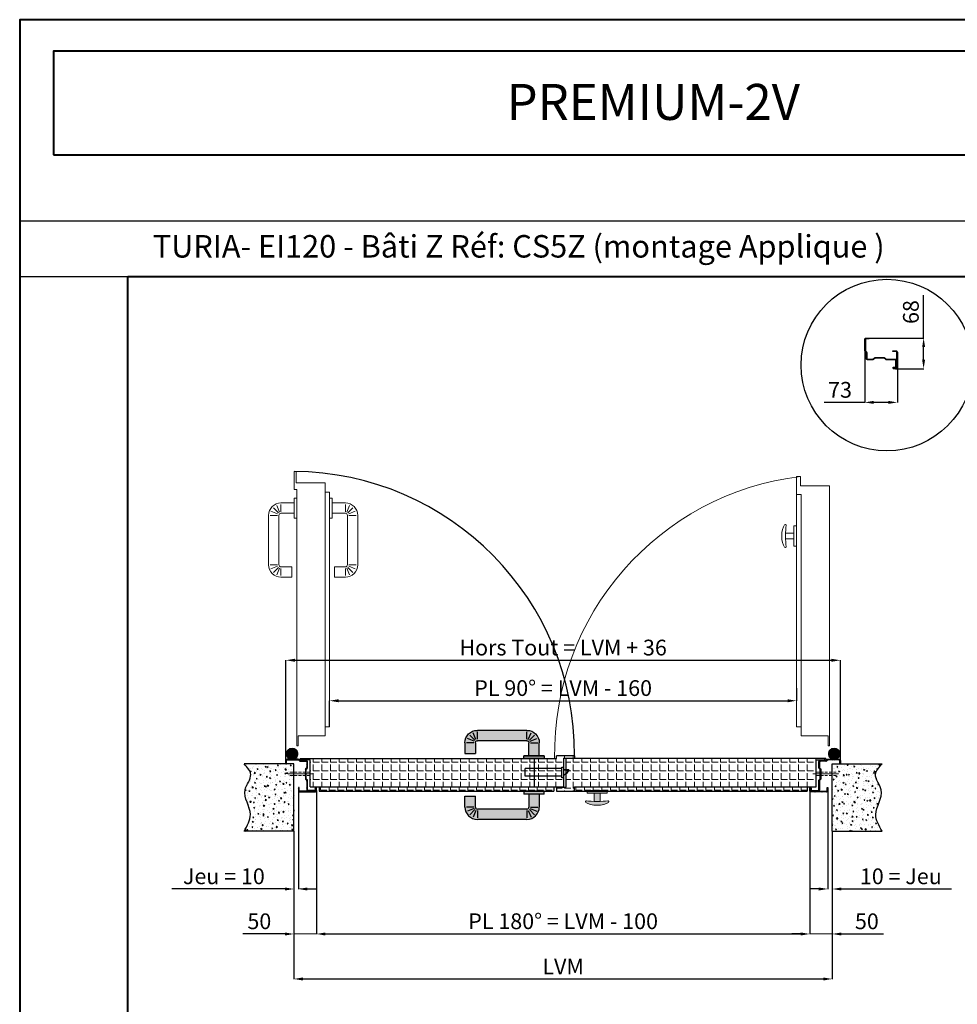
# Model space of a CAD drawing. Units: inches. Extents: x 0 to 6931, y 0 to 4460.
# Drawn here: x 3721 to 5804, y 2271 to 4460 of the extents above; entities that cross this region are included whole.
import ezdxf
from ezdxf.enums import TextEntityAlignment as Align

# ---------------------------------------------------------------- set-up
doc = ezdxf.new("R2010")
doc.units = ezdxf.units.IN
doc.header["$MEASUREMENT"] = 0
doc.linetypes.add('AXES', pattern=[2, 1.25, -0.25, 0.25, -0.25])
doc.linetypes.add('CACHE', pattern=[9.525, 6.35, -3.175])
for name, color, linetype, lineweight in [('Axe', 1, 'AXES', 13), ('Cache', 3, 'CACHE', 13), ('Hachure porte catalogue', 40, 'Continuous', 18), ('Phantome', 253, 'Continuous', 13), ('Plaquette Cotation', 7, 'Continuous', 13), ('Porte__Metal_0', 7, 'Continuous', 40)]:
    doc.layers.add(name, color=color, linetype=linetype, lineweight=lineweight)
for name, color, linetype in [('Hachure mur catalogue', 253, 'Continuous'), ('PML - 0', 7, 'Continuous'), ('PORTEMETAL-ACCESSOIRE', 7, 'Continuous'), ('PORTEMETAL-PAUMELLE', 252, 'Continuous'), ('PORTEMETAL-VANTAIL', 255, 'Continuous')]:
    doc.layers.add(name, color=color, linetype=linetype)
doc.styles.get("Standard").update_dxf_attribs({"font": 'arial.ttf'})
doc.styles.add('style1', font='txt', dxfattribs={"width": 0.97, "height": 3.5})
doc.styles.add('titre du chapitre', font='calibrib.ttf', dxfattribs={"height": 9})
doc.dimstyles.new('1-10 PM', dxfattribs={"dimtxt": 35, "dimasz": 20, "dimexe": 0.18, "dimexo": 0.0625, "dimgap": 10, "dimtad": 1, "dimdec": 0, "dimzin": 0, "dimdsep": 46, "dimtxsty": 'Standard', "dimcen": 0.1, "dimclrt": 256, "dimadec": 0, "dimazin": 0, "dimtfac": 1, "dimtdec": 0, "dimtofl": 0, "dimtmove": 0, "dimatfit": 3, "dimfxl": 1, "dimtolj": 1, "dimtzin": 0, "dimarcsym": 0})
doc.dimstyles.new('1-10 PM LB', dxfattribs={"dimtxt": 35, "dimasz": 20, "dimexe": 0.18, "dimexo": 0.0625, "dimgap": 10, "dimtad": 1, "dimdec": 0, "dimzin": 0, "dimdsep": 46, "dimtxsty": 'Standard', "dimcen": 0.1, "dimclrt": 256, "dimadec": 0, "dimazin": 0, "dimtfac": 1, "dimtdec": 0, "dimtofl": 0, "dimtmove": 0, "dimatfit": 3, "dimfxl": 1, "dimtolj": 1, "dimtzin": 0, "dimarcsym": 0})
pattern_1 = [(320, (-182068.414, 55311.102), (-1.882564, -21.5178055), [2.25, -24.75]), (265, (-182068.414, 55311.102), (22.565764, 4.16254), [1.8, -19.8]), (10.451444, (-182068.57, 55309.308), (20.6831997, -17.3552654), [1.9122058, -21.0342634]), (316.1842, (-182062.414, 55311.102), (-4.9655784, -32.01724), [3.375, -37.125]), (6.635635, (-182062.828, 55308.434), (29.223558, -28.0398584), [2.86831, -31.551413]), (261.184164, (-182062.414, 55311.1), (29.223558, -28.0398584), [2.7, -29.7]), (291, (-182063.914, 55308.102), (-12.0785667, -17.9072116), [2.25, -24.75]), (236, (-182063.914, 55308.102), (21.7545014, -7.29946), [1.8, -19.8]), (341.451445, (-182064.92, 55306.61), (9.6759346, -25.2066713), [1.9122057, -21.0342634]), (307.5, (-182068.414, 55311.102), (9.9868156, -0.36479566), [0, -19.56, 0, -20.1, 0, -19.875]), (277.5, (-182068.414, 55311.102), (11.83235136, -7.8920861), [0, -11.46, 0, -19.11, 0, -7.575]), (237.5, (-182068.414, 55317.792), (-0.67664615, -16.0146731), [0, -7.5, 0, -23.4, 0, -31.05]), (227.5, (-182068.414, 55320.792), (3.0031495, -17.4955851), [0, -9.75, 0, -15.54, 0, -22.05])]
pattern_2 = [(0, (-192208.356, 126221.586), (0, 19.25), [14, -5.25]), (90, (-192208.356, 126221.586), (-19.25, 1e-15), [14, -5.25])]

# ---------------------------------------------------------------- blocks, each defined once
blk = doc.blocks.new('*D124')
at = {"layer": 'Defpoints', "color": 0, "transparency": 16777216}
for p in [(4340, 2747.7), (4330, 2656.2), (4330, 2527.8)]:
    blk.add_point(p, dxfattribs=at)
at = {"layer": 'Plaquette Cotation', "color": 0, "lineweight": -2, "transparency": 16777216}
for p, q in [((4340, 2747.6), (4340, 2527.6)), ((4330, 2656.1), (4330, 2527.6)), ((4310, 2527.8), (4058.7, 2527.8)), ((4360, 2527.8), (4380, 2527.8))]:
    blk.add_line(p, q, dxfattribs=at)
at = {"layer": 'Plaquette Cotation', "color": 0, "transparency": 16777216}
for points in [[(4310, 2531.1), (4310, 2524.4), (4330, 2527.8)], [(4360, 2531.1), (4360, 2524.4), (4340, 2527.8)]]:
    blk.add_solid(points, dxfattribs=at)
at = {"layer": 'Plaquette Cotation', "transparency": 16777216, "insert": (4174.3, 2556), "char_height": 35, "attachment_point": 5}
blk.add_mtext('\\A1;{\\fVerdana|b0|i0|c0|p34;Jeu = 10}', dxfattribs=at)
blk = doc.blocks.new('*D125')
at = {"layer": 'Defpoints', "color": 0, "transparency": 16777216}
for p in [(5516, 2746.7), (5526, 2656.2), (5526, 2527.8)]:
    blk.add_point(p, dxfattribs=at)
at = {"layer": 'Plaquette Cotation', "color": 0, "lineweight": -2, "transparency": 16777216}
for p, q in [((5516, 2746.6), (5516, 2527.6)), ((5526, 2656.1), (5526, 2527.6)), ((5496, 2527.8), (5476, 2527.8)), ((5546, 2527.8), (5790.6, 2527.8))]:
    blk.add_line(p, q, dxfattribs=at)
at = {"layer": 'Plaquette Cotation', "color": 0, "transparency": 16777216}
for points in [[(5496, 2531.1), (5496, 2524.4), (5516, 2527.8)], [(5546, 2531.1), (5546, 2524.4), (5526, 2527.8)]]:
    blk.add_solid(points, dxfattribs=at)
at = {"layer": 'Plaquette Cotation', "transparency": 16777216, "insert": (5678.3, 2556), "char_height": 35, "attachment_point": 5}
blk.add_mtext('\\A1;{\\fVerdana|b0|i0|c0|p34;10 = Jeu}', dxfattribs=at)
blk = doc.blocks.new('*D126')
at = {"layer": 'Defpoints', "color": 0, "transparency": 16777216}
for p in [(4380, 2746.7), (4330, 2656.2), (4380, 2427.8)]:
    blk.add_point(p, dxfattribs=at)
at = {"layer": 'Plaquette Cotation', "color": 0, "lineweight": -2, "transparency": 16777216}
for p, q in [((4380, 2746.6), (4380, 2427.6)), ((4330, 2656.1), (4330, 2427.6)), ((4310, 2427.8), (4216.3, 2427.8)), ((4400, 2427.8), (4420, 2427.8))]:
    blk.add_line(p, q, dxfattribs=at)
at = {"layer": 'Plaquette Cotation', "color": 0, "transparency": 16777216}
for points in [[(4310, 2431.1), (4310, 2424.4), (4330, 2427.8)], [(4400, 2431.1), (4400, 2424.4), (4380, 2427.8)]]:
    blk.add_solid(points, dxfattribs=at)
at = {"layer": 'Plaquette Cotation', "transparency": 16777216, "insert": (4253.1, 2456), "char_height": 35, "attachment_point": 5}
blk.add_mtext('\\A1;{\\fVerdana|b0|i0|c0|p34;50}', dxfattribs=at)
blk = doc.blocks.new('*D127')
at = {"layer": 'Defpoints', "color": 0, "transparency": 16777216}
for p in [(5476, 2746.7), (5526, 2656.2), (5526, 2427.8)]:
    blk.add_point(p, dxfattribs=at)
at = {"layer": 'Plaquette Cotation', "color": 0, "lineweight": -2, "transparency": 16777216}
for p, q in [((5476, 2746.6), (5476, 2427.6)), ((5526, 2656.1), (5526, 2427.6)), ((5456, 2427.8), (5436, 2427.8)), ((5546, 2427.8), (5639.6, 2427.8))]:
    blk.add_line(p, q, dxfattribs=at)
at = {"layer": 'Plaquette Cotation', "color": 0, "transparency": 16777216}
for points in [[(5456, 2431.1), (5456, 2424.4), (5476, 2427.8)], [(5546, 2431.1), (5546, 2424.4), (5526, 2427.8)]]:
    blk.add_solid(points, dxfattribs=at)
at = {"layer": 'Plaquette Cotation', "transparency": 16777216, "insert": (5602.8, 2456), "char_height": 35, "attachment_point": 5}
blk.add_mtext('\\A1;{\\fVerdana|b0|i0|c0|p34;50}', dxfattribs=at)
blk = doc.blocks.new('*D128')
at = {"layer": 'Defpoints', "color": 0, "transparency": 16777216}
for p in [(4330, 2656.2), (5526, 2656.2), (5526, 2327.8)]:
    blk.add_point(p, dxfattribs=at)
at = {"layer": 'Plaquette Cotation', "color": 0, "lineweight": -2, "transparency": 16777216}
for p, q in [((4330, 2656.1), (4330, 2327.6)), ((5526, 2656.1), (5526, 2327.6)), ((4350, 2327.8), (5506, 2327.8))]:
    blk.add_line(p, q, dxfattribs=at)
at = {"layer": 'Plaquette Cotation', "color": 0, "transparency": 16777216}
for points in [[(4350, 2331.1), (4350, 2324.4), (4330, 2327.8)], [(5506, 2331.1), (5506, 2324.4), (5526, 2327.8)]]:
    blk.add_solid(points, dxfattribs=at)
at = {"layer": 'Plaquette Cotation', "transparency": 16777216, "insert": (4928, 2355.3), "char_height": 35, "attachment_point": 5}
blk.add_mtext('\\A1;{\\fVerdana|b0|i0|c0|p34;LVM} ', dxfattribs=at)
blk = doc.blocks.new('*D129')
at = {"layer": 'Defpoints', "color": 0, "transparency": 16777216}
for p in [(4380, 2746.7), (5476, 2746.7), (5476, 2427.8)]:
    blk.add_point(p, dxfattribs=at)
at = {"layer": 'Plaquette Cotation', "color": 0, "lineweight": -2, "transparency": 16777216}
for p, q in [((4380, 2746.6), (4380, 2427.6)), ((5476, 2746.6), (5476, 2427.6)), ((4400, 2427.8), (5456, 2427.8))]:
    blk.add_line(p, q, dxfattribs=at)
at = {"layer": 'Plaquette Cotation', "color": 0, "transparency": 16777216}
for points in [[(4400, 2431.1), (4400, 2424.4), (4380, 2427.8)], [(5456, 2431.1), (5456, 2424.4), (5476, 2427.8)]]:
    blk.add_solid(points, dxfattribs=at)
at = {"layer": 'Plaquette Cotation', "transparency": 16777216, "insert": (4928, 2456.1), "char_height": 35, "width": 710.081, "attachment_point": 5}
blk.add_mtext('\\A1;{\\fVerdana|b0|i0|c0|p34;PL 180° = LVM - 100}', dxfattribs=at)
blk = doc.blocks.new('Béquille 2016')
h = blk.add_hatch(color=253)
h.dxf.hatch_style = 1
h.paths.add_polyline_path([(126, 62.5), (16, 62.5, 0.414214), (-11.5, 35), (-11.5, 6), (11.5, 6), (11.5, 35, -0.414214), (16, 39.5), (126, 39.5, -0.414214), (130.5, 35), (130.5, 11), (153.5, 11), (153.5, 35, 0.414214)])
h.paths.add_polyline_path([(22.5, 6), (-22.5, 6), (-22.5, 0), (22.5, 0)])
for p, q in [((8.6, 38.1), (-6.2, 44.2)), ((10.3, 40.7), (-1, 52)), ((12.9, 42.4), (6.8, 57.2)), ((16, 62.5), (126, 62.5)), ((16, 43), (16, 59)), ((126, 43), (126, 59)), ((129.1, 42.4), (135.2, 57.2)), ((131.7, 40.7), (143, 52)), ((133.4, 38.1), (148.2, 44.2)), ((-11.5, 6), (-11.5, 35)), ((8, 35), (-8, 35)), ((11.5, 6), (11.5, 35)), ((16, 39.5), (126, 39.5)), ((130.5, 35), (130.5, 11)), ((134, 35), (150, 35)), ((153.5, 35), (153.5, 11)), ((-22.5, 6), (22.5, 6)), ((-22.5, 6), (-22.5, 0)), ((-22.5, 0), (22.5, 0)), ((22.5, 0), (22.5, 6)), ((153.5, 11), (130.5, 11))]:
    blk.add_line(p, q)
for centre, radius, start, end in [((16, 35), 27.5, 90, 180), ((126, 35), 27.5, 0, 90), ((16, 35), 4.5, 90, 180), ((126, 35), 4.5, 0, 90)]:
    blk.add_arc(centre, radius, start, end)
blk = doc.blocks.new('*D130')
at = {"layer": 'Defpoints', "color": 0, "transparency": 16777216}
for p in [(5544, 3036.2), (4312, 2806.2), (5544, 2806.2)]:
    blk.add_point(p, dxfattribs=at)
at = {"layer": 'Plaquette Cotation', "color": 0, "lineweight": -2, "transparency": 16777216}
for p, q in [((4312, 2806.2), (4312, 3036.3)), ((4332, 3036.2), (5524, 3036.2)), ((5544, 2806.2), (5544, 3036.3))]:
    blk.add_line(p, q, dxfattribs=at)
at = {"layer": 'Plaquette Cotation', "color": 0, "transparency": 16777216}
for points in [[(4332, 3039.5), (4332, 3032.8), (4312, 3036.2)], [(5524, 3039.5), (5524, 3032.8), (5544, 3036.2)]]:
    blk.add_solid(points, dxfattribs=at)
at = {"layer": 'Plaquette Cotation', "transparency": 16777216, "insert": (4928, 3064.4), "char_height": 35, "width": 690.424, "attachment_point": 5}
blk.add_mtext('\\A1;{\\fVerdana|b0|i0|c0|p34;Hors Tout = LVM + 36}', dxfattribs=at)
blk = doc.blocks.new('*D131')
at = {"layer": 'Defpoints', "color": 0, "transparency": 16777216}
for p in [(5446.7, 2974.3), (5446.7, 2946.2), (4409.2, 2888.2)]:
    blk.add_point(p, dxfattribs=at)
at = {"layer": 'Plaquette Cotation', "color": 0, "lineweight": -2, "transparency": 16777216}
for p, q in [((5446.7, 2974.2), (5446.7, 2946)), ((4409.2, 2888.3), (4409.2, 2946.3)), ((4429.2, 2946.2), (5426.7, 2946.2))]:
    blk.add_line(p, q, dxfattribs=at)
at = {"layer": 'Plaquette Cotation', "color": 0, "transparency": 16777216}
for points in [[(4429.2, 2949.5), (4429.2, 2942.8), (4409.2, 2946.2)], [(5426.7, 2949.5), (5426.7, 2942.8), (5446.7, 2946.2)]]:
    blk.add_solid(points, dxfattribs=at)
at = {"layer": 'Plaquette Cotation', "transparency": 16777216, "insert": (4928, 2974.4), "char_height": 35, "width": 762.467, "attachment_point": 5}
blk.add_mtext('\\A1;{\\fVerdana|b0|i0|c0|p34;PL 90° = LVM - 160}', dxfattribs=at)
blk = doc.blocks.new('cf60-a')
at = {"color": 5}
for p, q in [((0, 8.5), (0, -8.5)), ((82, 8.5), (0, 8.5)), ((85, -5.8), (85, 6.8)), ((82, -8.5), (0, -8.5)), ((85, -5.8), (97, -5.8)), ((85, -6.8), (97, -6.8)), ((97, -5.8), (97, -6.8))]:
    blk.add_line(p, q, dxfattribs=at)
blk.add_lwpolyline([(82, -12), (85, -12), (85, 12), (82, 12)], close=True, dxfattribs=at)
blk.add_arc((76.8, -13.2), 21.6, 20.1364, 67.5254, dxfattribs=at)
at = {"layer": 'Axe'}
blk.add_line((20, -15.6), (20, 15.6), dxfattribs=at)
blk = doc.blocks.new('*D122')
at = {"layer": 'Defpoints', "color": 0, "transparency": 16777216}
for p in [(5604.6, 3752.3), (5666.2, 3684.3), (5728.9, 3684.3)]:
    blk.add_point(p, dxfattribs=at)
at = {"layer": 'Plaquette Cotation', "color": 0, "lineweight": -2, "transparency": 16777216}
for p, q in [((5728.9, 3752.3), (5728.9, 3847.8)), ((5604.7, 3752.3), (5729.1, 3752.3)), ((5728.9, 3704.3), (5728.9, 3732.3)), ((5666.3, 3684.3), (5729.1, 3684.3))]:
    blk.add_line(p, q, dxfattribs=at)
at = {"layer": 'Plaquette Cotation', "color": 0, "transparency": 16777216}
for points in [[(5725.6, 3732.3), (5732.2, 3732.3), (5728.9, 3752.3)], [(5725.6, 3704.3), (5732.2, 3704.3), (5728.9, 3684.3)]]:
    blk.add_solid(points, dxfattribs=at)
at = {"layer": 'Plaquette Cotation', "transparency": 16777216, "insert": (5700.6, 3810.2), "char_height": 35, "width": 167.917, "attachment_point": 5, "rotation": 90}
blk.add_mtext('\\A1;{\\fVerdana|b0|i0|c0|p34;68}', dxfattribs=at)
blk = doc.blocks.new('*D123')
at = {"layer": 'Defpoints', "color": 0, "transparency": 16777216}
for p in [(5598.1, 3737.1), (5670.6, 3717.9), (5670.6, 3609.4)]:
    blk.add_point(p, dxfattribs=at)
at = {"layer": 'Plaquette Cotation', "color": 0, "lineweight": -2, "transparency": 16777216}
for p, q in [((5598.1, 3737), (5598.1, 3609.2)), ((5670.6, 3717.8), (5670.6, 3609.2)), ((5598.1, 3609.4), (5508.3, 3609.4)), ((5650.6, 3609.4), (5618.1, 3609.4))]:
    blk.add_line(p, q, dxfattribs=at)
at = {"layer": 'Plaquette Cotation', "color": 0, "transparency": 16777216}
for points in [[(5618.1, 3612.7), (5618.1, 3606), (5598.1, 3609.4)], [(5650.6, 3612.7), (5650.6, 3606), (5670.6, 3609.4)]]:
    blk.add_solid(points, dxfattribs=at)
at = {"layer": 'Plaquette Cotation', "transparency": 16777216, "insert": (5543.2, 3637.3), "char_height": 35, "attachment_point": 5}
blk.add_mtext('\\A1;73', dxfattribs=at)
blk = doc.blocks.new('Poignée de tirage nylon_Fantome')
at = {"layer": 'Phantome'}
for p, q in [((22.5, 0), (-22.5, 0)), ((-22.5, 0), (-22.5, -6)), ((22.5, -6), (22.5, 0)), ((22.5, -6), (-22.5, -6)), ((-6.5, -6), (-6.5, -24.5)), ((6.5, -6), (6.5, -24.5))]:
    blk.add_line(p, q, dxfattribs=at)
for centre, start, end in [((-23.8, -25.2), 80.7031, 230.7529), ((23.8, -25.2), 309.2466, 99.2966)]:
    blk.add_arc(centre, 2, start, end, dxfattribs=at)
for ratio, start_param, end_param in [(0.410714, 0.465839, 2.675747), (0.107142, 0.579539, 2.56205)]:
    blk.add_ellipse((0, -21.6), major_axis=(-28, 0), ratio=ratio, start_param=start_param, end_param=end_param, dxfattribs=at)

msp = doc.modelspace()

# ---------------------------------------------------------------- hatches: boundary and pattern name
h = msp.add_hatch(color=155)
h.dxf.hatch_style = 1
h.paths.add_polyline_path([(4313.4, 2828.2, 0.22083), (4317.8, 2818.6), (4317.8, 2818.6), (4317.8, 2818.6), (4317.8, 2818.6, 0.155602), (4324.9, 2815.7), (4324.9, 2815.7), (4324.9, 2815.7), (4324.9, 2815.7, 0.439027), (4338.4, 2828.2, 1)])
h = msp.add_hatch(color=155)
h.dxf.hatch_style = 1
h.paths.add_polyline_path([(5542.5, 2828.2, -0.22083), (5538.1, 2818.6), (5538.1, 2818.6), (5538.1, 2818.6), (5538.1, 2818.6, -0.155602), (5531, 2815.7), (5531, 2815.7), (5531, 2815.7), (5531, 2815.7, -0.439027), (5517.5, 2828.2, -1)])
h = msp.add_hatch()
h.set_pattern_fill('ANSI31', color=3)
h.set_pattern_definition([(45, (-172017.5478, 38143.26802), (-0.08838834765, 0.08838834765), [])])
h.paths.add_polyline_path([(4360, 2810.2, 0.414214), (4357, 2813.2), (4344.3, 2813.2, -0.198912), (4343.3, 2813.6), (4341.6, 2815.3, 0.198912), (4339.5, 2816.2), (4315, 2816.2, 0.414214), (4312, 2813.2), (4312, 2806.2), (4313.5, 2806.2), (4313.5, 2813.2, -0.414214), (4315, 2814.7), (4339.5, 2814.7, -0.198912), (4340.5, 2814.2), (4342.2, 2812.5, 0.198912), (4344.3, 2811.7), (4357, 2811.7, -0.414214), (4358.5, 2810.2), (4358.5, 2798, -0.198912), (4358, 2797), (4356.3, 2795.3, 0.198912), (4355.5, 2793.2), (4355.5, 2773.2, 0.198912), (4356.3, 2771), (4358, 2769.4, -0.198912), (4358.5, 2768.3), (4358.5, 2748.3, 0.414214), (4361.5, 2745.3), (4377, 2745.3, 0.414214), (4378.4, 2746.7), (4378.4, 2752.1), (4378.5, 2752.1), (4378.5, 2746.7, -0.414214), (4377, 2745.2), (4343, 2745.2, -0.414214), (4341.5, 2746.7), (4341.5, 2753.7), (4340, 2753.7), (4340, 2746.7, 0.414214), (4343, 2743.7), (4377, 2743.7, 0.414214), (4380, 2746.7), (4380, 2752.1, 1), (4376.9, 2752.1), (4376.9, 2746.8), (4361.5, 2746.8, -0.414214), (4360, 2748.3), (4360, 2768.3, 0.198912), (4359.1, 2770.4), (4357.4, 2772.1, -0.198912), (4357, 2773.2), (4357, 2793.2, -0.198912), (4357.4, 2794.2), (4359.1, 2795.9, 0.198912), (4360, 2798)])
h = msp.add_hatch()
h.set_pattern_fill('ANSI31', color=3)
h.set_pattern_definition([(45, (-171837.54772, 38143.26802), (-0.08838834765, 0.08838834765), [])])
h.paths.add_polyline_path([(5496, 2810.2, -0.414214), (5499, 2813.2), (5511.6, 2813.2, 0.198912), (5512.7, 2813.6), (5514.3, 2815.3, -0.198912), (5516.5, 2816.2), (5541, 2816.2, -0.414214), (5544, 2813.2), (5544, 2806.2), (5542.5, 2806.2), (5542.5, 2813.2, 0.414214), (5541, 2814.7), (5516.5, 2814.7, 0.198912), (5515.4, 2814.2), (5513.7, 2812.5, -0.198912), (5511.6, 2811.7), (5499, 2811.7, 0.414214), (5497.5, 2810.2), (5497.5, 2798, 0.198912), (5497.9, 2797), (5499.6, 2795.3, -0.198912), (5500.5, 2793.2), (5500.5, 2773.2, -0.198912), (5499.6, 2771), (5497.9, 2769.4, 0.198912), (5497.5, 2768.3), (5497.5, 2748.3, -0.414214), (5494.5, 2745.3), (5479, 2745.3, -0.414214), (5477.6, 2746.7), (5477.6, 2752.1), (5477.5, 2752.1), (5477.5, 2746.7, 0.414214), (5479, 2745.2), (5513, 2745.2, 0.414214), (5514.5, 2746.7), (5514.5, 2753.7), (5516, 2753.7), (5516, 2746.7, -0.414214), (5513, 2743.7), (5479, 2743.7, -0.414214), (5476, 2746.7), (5476, 2752.1, -1), (5479.1, 2752.1), (5479.1, 2746.8), (5494.5, 2746.8, 0.414214), (5496, 2748.3), (5496, 2768.3, -0.198912), (5496.8, 2770.4), (5498.5, 2772.1, 0.198912), (5499, 2773.2), (5499, 2793.2, 0.198912), (5498.5, 2794.2), (5496.8, 2795.9, -0.198912), (5496, 2798)])
h = msp.add_hatch(color=9)
h.dxf.hatch_style = 1
h.paths.add_polyline_path([(5026.1, 2746.9), (4981.1, 2746.9), (4981.1, 2740.9), (5026.1, 2740.9)])
edge = h.paths.add_edge_path()
edge.add_line((5010.1, 2740.9), (4997.1, 2740.9))
edge.add_line((4997.1, 2740.9), (4997.1, 2722.4))
edge.add_ellipse((5003.6, 2725.3), major_axis=(-28, 0), ratio=0.107142, start_angle=76.5767, end_angle=146.7947)
edge.add_line((5010.1, 2722.4), (5010.1, 2740.9))
edge = h.paths.add_edge_path()
edge.add_ellipse((5003.6, 2725.3), major_axis=(-28, 0), ratio=0.410714, start_angle=26.6906, end_angle=153.309)
edge.add_arc((5027.4, 2721.7), 2, 309.2466, 459.2966)
edge.add_ellipse((5003.6, 2725.3), major_axis=(-28, 0), ratio=0.107142, start_angle=76.5767, end_angle=146.7947, ccw=False)
edge.add_ellipse((5003.6, 2725.3), major_axis=(-28, 0), ratio=0.107142, start_angle=33.2052, end_angle=76.5767, ccw=False)
edge.add_arc((4979.9, 2721.7), 2, 83.4217, 230.7538)
at = {"layer": 'Hachure mur catalogue'}
h = msp.add_hatch(dxfattribs=at)
h.set_pattern_fill('AR-CONC', color=256, scale=3, angle=-90)
h.set_pattern_definition(pattern_1)
edge = h.paths.add_edge_path()
edge.add_spline(control_points=[(4219.1, 2806.2), (4226.3, 2798.4), (4242.9, 2780.5), (4207.6, 2742.1), (4243.5, 2697.9), (4226.3, 2668.5), (4219.1, 2656.2)], knot_values=[0, 0, 0, 0, 28.080318, 64.695242, 120.45705, 160.296482, 160.296482, 160.296482, 160.296482], degree=3, periodic=0)
edge.add_line((4219.1, 2656.2), (4330, 2656.2))
edge.add_line((4330, 2656.2), (4330, 2806.2))
edge.add_line((4330, 2806.2), (4219.1, 2806.2))
h = msp.add_hatch(dxfattribs=at)
h.set_pattern_fill('AR-CONC', color=256, scale=3, angle=-90)
h.set_pattern_definition(pattern_1)
edge = h.paths.add_edge_path()
edge.add_spline(control_points=[(5636.8, 2656.2), (5629.6, 2668.5), (5612.4, 2697.9), (5648.3, 2742.1), (5613, 2780.5), (5629.6, 2798.4), (5636.8, 2806.2)], knot_values=[0, 0, 0, 0, 39.839432, 95.601239, 132.216163, 160.296482, 160.296482, 160.296482, 160.296482], degree=3, periodic=0)
edge.add_line((5636.8, 2806.2), (5526, 2806.2))
edge.add_line((5526, 2806.2), (5526, 2656.2))
edge.add_line((5526, 2656.2), (5636.8, 2656.2))
at = {"layer": 'Hachure porte catalogue', "true_color": 0x939598}
h = msp.add_hatch(dxfattribs=at)
h.set_pattern_fill('ANGLE', color=252, scale=70)
h.set_pattern_definition(pattern_2)
h.paths.add_polyline_path([(4344, 2817.9), (4344, 2814.9), (4366, 2814.9), (4366, 2754.9), (4872, 2754.9), (4872, 2817.9), (4849.5, 2817.9)])
h.paths.add_polyline_path([(4928.5, 2754.9), (4928.5, 2818.9), (4953.5, 2818.9), (4953.5, 2823.9), (4913.5, 2823.9), (4913.5, 2817.9), (4872, 2817.9), (4872, 2754.9), (4894.5, 2754.9)])
h = msp.add_hatch(dxfattribs=at)
h.set_pattern_fill('ANGLE', color=252, scale=70)
h.set_pattern_definition(pattern_2)
h.paths.add_polyline_path([(5490, 2814.9), (5512, 2814.9), (5512, 2817.9), (4934.5, 2817.9), (4934.5, 2753.9), (4913.5, 2753.9), (4913.5, 2744.9), (4953.5, 2744.9), (4953.5, 2754.9), (5490, 2754.9)])
h = msp.add_hatch(dxfattribs=at)
h.set_pattern_fill('ANGLE', color=252, scale=70)
h.set_pattern_definition([(0, (-182085.575, 119652.39), (0, 19.25), [14, -5.25]), (90, (-182085.575, 119652.39), (-19.25, 1e-15), [14, -5.25])])
h.paths.add_polyline_path([(4907.5, 2754.9), (4386, 2754.9), (4386, 2744.9), (4907.5, 2744.9)])
h = msp.add_hatch(dxfattribs=at)
h.set_pattern_fill('ANGLE', color=252, scale=70)
h.set_pattern_definition([(0, (-182057.575, 119652.39), (0, 19.25), [14, -5.25]), (90, (-182057.575, 119652.39), (-19.25, 1e-15), [14, -5.25])])
h.paths.add_polyline_path([(5470, 2754.9), (4953.5, 2754.9), (4953.5, 2744.9), (5470, 2744.9)])

# ---------------------------------------------------------------- linework, layer by layer
for p, q in [((4913.5, 2817.9), (4913.5, 2823.9)), ((4953.5, 2823.9), (4913.5, 2823.9)), ((4953.5, 2823.9), (4953.5, 2818.9)), ((4330, 2806.2), (4219.1, 2806.2)), ((4330, 2656.2), (4330, 2806.2)), ((4344, 2817.9), (4913.5, 2817.9)), ((4344, 2817.9), (4344, 2814.9)), ((4366, 2814.9), (4344, 2814.9)), ((4366, 2754.9), (4366, 2814.9)), ((4863.5, 2817.9), (4863.5, 2754.9)), ((4928.5, 2818.9), (4928.5, 2754.9)), ((4928.5, 2818.9), (4953.5, 2818.9)), ((4934.5, 2753.9), (4934.5, 2817.9)), ((5512, 2817.9), (4934.5, 2817.9)), ((5490, 2754.9), (5490, 2814.9)), ((5490, 2814.9), (5512, 2814.9)), ((5512, 2817.9), (5512, 2814.9)), ((5526, 2806.2), (5636.8, 2806.2)), ((5526, 2656.2), (5526, 2806.2)), ((4366, 2754.9), (4928.5, 2754.9)), ((4386, 2744.9), (4907.5, 2744.9)), ((4913.5, 2753.9), (4934.5, 2753.9)), ((4913.5, 2753.9), (4913.5, 2747.9)), ((4913.5, 2753.9), (4913.5, 2744.9)), ((4953.5, 2754.9), (5490, 2754.9)), ((4953.5, 2744.9), (4953.5, 2754.9)), ((4330, 2656.2), (4219.1, 2656.2)), ((5526, 2656.2), (5636.8, 2656.2))]:
    msp.add_line(p, q)
at = {"color": 7, "linetype": 'Continuous', "lineweight": 15}
for p, q in [((4318.1, 2818.4), (4317.2, 2818.4)), ((4317.7, 2818.4), (4317.8, 2818.6)), ((4324.8, 2815.5), (4324.9, 2815.7))]:
    msp.add_line(p, q, dxfattribs=at)
msp.add_lwpolyline([(4841, 2823.9), (4886, 2823.9), (4886, 2817.9), (4841, 2817.9)], close=True)
msp.add_circle((5647.4, 3692.3), 190.7)
at = {"color": 253, "linetype": 'Continuous', "lineweight": 15}
for centre in [(4325.9, 2828.2), (4325.9, 2828.2), (4325.9, 2828.2), (5530, 2828.2), (5530, 2828.2), (5530, 2828.2)]:
    msp.add_circle(centre, 12.5, dxfattribs=at)
at = {"color": 7, "linetype": 'Continuous', "lineweight": 15}
for centre in [(4325.9, 2828.2), (5530, 2828.2)]:
    msp.add_circle(centre, 12.5, dxfattribs=at)
for centre, start, end in [((4325.9, 2828.2), 270, 229.8111), ((5530, 2828.2), 310.1889, 270)]:
    msp.add_arc(centre, 12.8, start, end, dxfattribs=at)
for points in [[(4219.1, 2656.2), (4233.2, 2693.5), (4221.4, 2748), (4234, 2782.3), (4219.1, 2806.2)], [(5636.8, 2656.2), (5622.7, 2693.5), (5634.5, 2748), (5621.9, 2782.3), (5636.8, 2806.2)]]:
    msp.add_spline(points, degree=3)
at = {"layer": 'Axe'}
for p, q in [((4316.3, 2783.7), (4372.9, 2783.7)), ((5539.6, 2783.7), (5483, 2783.7))]:
    msp.add_line(p, q, dxfattribs=at)
at = {"layer": 'Cache', "color": 152, "true_color": 0x2776bb}
for p, q in [((4321.2, 2787.7), (4364.4, 2787.7)), ((4321.2, 2779.7), (4364.4, 2779.7)), ((5534.7, 2787.7), (5491.5, 2787.7)), ((5534.7, 2779.7), (5491.5, 2779.7))]:
    msp.add_line(p, q, dxfattribs=at)
at = {"layer": 'Phantome'}
for p, q in [((4330.2, 3455.7), (4335.2, 3455.7)), ((4330.2, 3455.7), (4330.2, 3415.7)), ((4335.2, 3430.7), (4335.2, 3455.7)), ((5455.7, 3444.7), (5446.7, 3444.7)), ((5446.7, 3444.7), (5446.7, 2888.2)), ((5455.7, 3444.7), (5455.7, 3423.7)), ((4336.2, 3415.7), (4330.2, 3415.7)), ((4335.2, 3430.7), (4399.2, 3430.7)), ((4336.2, 2846.2), (4336.2, 3415.7)), ((4399.2, 2868.2), (4399.2, 3430.7)), ((5455.7, 3423.7), (5519.7, 3423.7)), ((5519.7, 2846.2), (5519.7, 3423.7)), ((4330.2, 3396.8), (4330.2, 3351.8)), ((4330.2, 3396.8), (4336.2, 3396.8)), ((4336.2, 3396.8), (4336.2, 3351.8)), ((4399.2, 3409.7), (4409.2, 3409.7)), ((4409.2, 2888.2), (4409.2, 3409.7)), ((4409.2, 3396.8), (4409.2, 3351.8)), ((4415.2, 3396.8), (4409.2, 3396.8)), ((4415.2, 3396.8), (4415.2, 3351.8)), ((5446.7, 3404.7), (5456.7, 3404.7)), ((5456.7, 3404.7), (5456.7, 2868.2)), ((4295.5, 3363.9), (4284.2, 3375.3)), ((4298.1, 3365.7), (4292, 3380.5)), ((4330.2, 3385.8), (4301.2, 3385.8)), ((4301.2, 3366.3), (4301.2, 3382.3)), ((4415.2, 3385.8), (4444.2, 3385.8)), ((4444.2, 3366.3), (4444.2, 3382.3)), ((4447.2, 3365.7), (4453.4, 3380.5)), ((4449.8, 3363.9), (4461.1, 3375.3)), ((4273.7, 3358.3), (4273.7, 3248.3)), ((4293.2, 3358.3), (4277.2, 3358.3)), ((4293.8, 3361.4), (4279, 3367.5)), ((4296.7, 3358.3), (4296.7, 3248.3)), ((4330.2, 3362.8), (4301.2, 3362.8)), ((4336.2, 3351.8), (4330.2, 3351.8)), ((4409.2, 3351.8), (4415.2, 3351.8)), ((4415.2, 3362.8), (4444.2, 3362.8)), ((4448.7, 3358.3), (4448.7, 3248.3)), ((4451.6, 3361.4), (4466.3, 3367.5)), ((4452.2, 3358.3), (4468.2, 3358.3)), ((4471.7, 3358.3), (4471.7, 3248.3)), ((4293.2, 3248.3), (4277.2, 3248.3)), ((4293.8, 3245.2), (4279, 3239.1)), ((4295.5, 3242.6), (4284.2, 3231.3)), ((4298.1, 3240.9), (4292, 3226.1)), ((4301.2, 3243.8), (4325.2, 3243.8)), ((4301.2, 3240.3), (4301.2, 3224.3)), ((4325.2, 3220.8), (4325.2, 3243.8)), ((4444.2, 3243.8), (4420.2, 3243.8)), ((4420.2, 3220.8), (4420.2, 3243.8)), ((4444.2, 3240.3), (4444.2, 3224.3)), ((4447.2, 3240.9), (4453.4, 3226.1)), ((4449.8, 3242.6), (4461.1, 3231.3)), ((4451.6, 3245.2), (4466.3, 3239.1)), ((4452.2, 3248.3), (4468.2, 3248.3)), ((4301.2, 3220.8), (4325.2, 3220.8)), ((4444.2, 3220.8), (4420.2, 3220.8)), ((4339.2, 2868.2), (4339.2, 2846.2)), ((4399.2, 2868.2), (4339.2, 2868.2)), ((4399.2, 2888.2), (4409.2, 2888.2)), ((5456.7, 2888.2), (5446.7, 2888.2)), ((5456.7, 2868.2), (5516.7, 2868.2)), ((5516.7, 2868.2), (5516.7, 2846.2)), ((4336.2, 2846.2), (4339.2, 2846.2)), ((5519.7, 2846.2), (5516.7, 2846.2)), ((4323.1, 2828.2), (4328.7, 2828.2)), ((4325.9, 2825.4), (4325.9, 2831)), ((5532.8, 2828.2), (5527.2, 2828.2)), ((5530, 2825.4), (5530, 2831))]:
    msp.add_line(p, q, dxfattribs=at)
msp.add_lwpolyline([(4330.2, 3351.8), (4330.2, 3396.8), (4336.2, 3396.8), (4336.2, 3351.8)], close=True, dxfattribs=at)
for centre, radius, start, end in [((5530, 2828.2), 621, 96.8674, 180.946), ((4301.2, 3358.3), 27.5, 90, 180), ((4444.2, 3358.3), 27.5, 0, 90), ((4301.2, 3358.3), 4.5, 90, 180), ((4444.2, 3358.3), 4.5, 0, 90), ((4301.2, 3248.3), 27.5, 180, 270), ((4301.2, 3248.3), 4.5, 180, 270), ((4444.2, 3248.3), 4.5, 270, 0), ((4444.2, 3248.3), 27.5, 270, 0)]:
    msp.add_arc(centre, radius, start, end, dxfattribs=at)
at = {"layer": 'Plaquette Cotation'}
for p, q in [((4348, 2527.8), (4343, 2527.8)), ((4380, 2427.8), (4330, 2427.8)), ((5476, 2427.8), (5526, 2427.8))]:
    msp.add_line(p, q, dxfattribs=at)
at = {"layer": 'PML - 0'}
for p, q in [((4386, 2754.9), (4386, 2744.9)), ((4907.5, 2754.9), (4907.5, 2744.9)), ((4913.5, 2744.9), (5470, 2744.9)), ((5470, 2754.9), (5470, 2744.9))]:
    msp.add_line(p, q, dxfattribs=at)
for points in [[(5604.1, 3704.3, -0.414214), (5601.1, 3707.3), (5601.1, 3720, 0.198912), (5600.7, 3721), (5599, 3722.7, -0.198912), (5598.1, 3724.8), (5598.1, 3749.3, -0.414214), (5601.1, 3752.3), (5608.1, 3752.3), (5608.1, 3750.8), (5601.1, 3750.8, 0.414214), (5599.6, 3749.3), (5599.6, 3724.8, 0.198912), (5600.1, 3723.8), (5601.7, 3722.1, -0.198912), (5602.6, 3720), (5602.6, 3707.3, 0.414214), (5604.1, 3705.8), (5616.3, 3705.8, 0.198912), (5617.3, 3706.3), (5619, 3708, -0.198912), (5621.1, 3708.8), (5641.1, 3708.8, -0.198912), (5643.2, 3708), (5644.9, 3706.3, 0.198912), (5646, 3705.8), (5666, 3705.8, -0.414214), (5669, 3702.8), (5669, 3687.3, -0.414214), (5667.6, 3685.9), (5662.2, 3685.9), (5662.2, 3685.8), (5667.6, 3685.8, 0.414214), (5669.1, 3687.3), (5669.1, 3721.3, 0.414214), (5667.6, 3722.8), (5660.6, 3722.8), (5660.6, 3724.3), (5667.6, 3724.3, -0.414214), (5670.6, 3721.3), (5670.6, 3687.3, -0.414214), (5667.6, 3684.3), (5662.2, 3684.3, -1), (5662.2, 3687.4), (5667.5, 3687.4), (5667.5, 3702.8, 0.414214), (5666, 3704.3), (5646, 3704.3, -0.198912), (5643.9, 3705.2), (5642.2, 3706.9, 0.198912), (5641.1, 3707.3), (5621.1, 3707.3, 0.198912), (5620.1, 3706.9), (5618.4, 3705.2, -0.198912), (5616.3, 3704.3), (5604.1, 3704.3, -0.414214)], [(4360, 2810.2, 0.414214), (4357, 2813.2), (4344.3, 2813.2, -0.198912), (4343.3, 2813.6), (4341.6, 2815.3, 0.198912), (4339.5, 2816.2), (4315, 2816.2, 0.414214), (4312, 2813.2), (4312, 2806.2), (4313.5, 2806.2), (4313.5, 2813.2, -0.414214), (4315, 2814.7), (4339.5, 2814.7, -0.198912), (4340.5, 2814.2), (4342.2, 2812.5, 0.198912), (4344.3, 2811.7), (4357, 2811.7, -0.414214), (4358.5, 2810.2), (4358.5, 2798, -0.198912), (4358, 2797), (4356.3, 2795.3, 0.198912), (4355.5, 2793.2), (4355.5, 2773.2, 0.198912), (4356.3, 2771), (4358, 2769.4, -0.198912), (4358.5, 2768.3), (4358.5, 2748.3, 0.414214), (4361.5, 2745.3), (4377, 2745.3, 0.414214), (4378.4, 2746.7), (4378.4, 2752.1), (4378.5, 2752.1), (4378.5, 2746.7, -0.414214), (4377, 2745.2), (4343, 2745.2, -0.414214), (4341.5, 2746.7), (4341.5, 2753.7), (4340, 2753.7), (4340, 2746.7, 0.414214), (4343, 2743.7), (4377, 2743.7, 0.414214), (4380, 2746.7), (4380, 2752.1, 1), (4376.9, 2752.1), (4376.9, 2746.8), (4361.5, 2746.8, -0.414214), (4360, 2748.3), (4360, 2768.3, 0.198912), (4359.1, 2770.4), (4357.4, 2772.1, -0.198912), (4357, 2773.2), (4357, 2793.2, -0.198912), (4357.4, 2794.2), (4359.1, 2795.9, 0.198912), (4360, 2798), (4360, 2810.2, 0.414214)], [(5496, 2810.2, -0.414214), (5499, 2813.2), (5511.6, 2813.2, 0.198912), (5512.7, 2813.6), (5514.3, 2815.3, -0.198912), (5516.5, 2816.2), (5541, 2816.2, -0.414214), (5544, 2813.2), (5544, 2806.2), (5542.5, 2806.2), (5542.5, 2813.2, 0.414214), (5541, 2814.7), (5516.5, 2814.7, 0.198912), (5515.4, 2814.2), (5513.7, 2812.5, -0.198912), (5511.6, 2811.7), (5499, 2811.7, 0.414214), (5497.5, 2810.2), (5497.5, 2798, 0.198912), (5497.9, 2797), (5499.6, 2795.3, -0.198912), (5500.5, 2793.2), (5500.5, 2773.2, -0.198912), (5499.6, 2771), (5497.9, 2769.4, 0.198912), (5497.5, 2768.3), (5497.5, 2748.3, -0.414214), (5494.5, 2745.3), (5479, 2745.3, -0.414214), (5477.6, 2746.7), (5477.6, 2752.1), (5477.5, 2752.1), (5477.5, 2746.7, 0.414214), (5479, 2745.2), (5513, 2745.2, 0.414214), (5514.5, 2746.7), (5514.5, 2753.7), (5516, 2753.7), (5516, 2746.7, -0.414214), (5513, 2743.7), (5479, 2743.7, -0.414214), (5476, 2746.7), (5476, 2752.1, -1), (5479.1, 2752.1), (5479.1, 2746.8), (5494.5, 2746.8, 0.414214), (5496, 2748.3), (5496, 2768.3, -0.198912), (5496.8, 2770.4), (5498.5, 2772.1, 0.198912), (5499, 2773.2), (5499, 2793.2, 0.198912), (5498.5, 2794.2), (5496.8, 2795.9, -0.198912), (5496, 2798), (5496, 2810.2, -0.414214)]]:
    msp.add_lwpolyline(points, format="xyb", close=True, dxfattribs=at)
msp.add_arc((4325.9, 2828.2), 627.6, 359.6118, 89.6118, dxfattribs=at)
at = {"layer": 'Porte__Metal_0', "color": 1, "lineweight": 25}
for p, q in [((3720.7, 4012.6), (6930.7, 4012.6)), ((3720.7, 3889.4), (6930.7, 3889.4))]:
    msp.add_line(p, q, dxfattribs=at)
at = {"layer": 'Porte__Metal_0', "color": 1, "linetype": 'ByBlock', "ltscale": 5}
msp.add_lwpolyline([(3720.7, 0), (6930.7, 0), (6930.7, 4460), (3720.7, 4460)], close=True, dxfattribs=at)
at = {"layer": 'Porte__Metal_0', "color": 1}
for points in [[(3795.7, 4159.4), (6221.9, 4159.4), (6220.7, 4390), (3795.7, 4390)], [(3960.7, 3889.4), (6690.7, 3889.4), (6690.7, 2025.3), (3960.7, 2025.3)]]:
    msp.add_lwpolyline(points, close=True, dxfattribs=at)
at = {"layer": 'PORTEMETAL-ACCESSOIRE'}
for p, q in [((4323.1, 2828.2), (4328.7, 2828.2)), ((4325.9, 2831), (4325.9, 2825.4)), ((5532.8, 2828.2), (5527.2, 2828.2)), ((5530, 2831), (5530, 2825.4))]:
    msp.add_line(p, q, dxfattribs=at)
at = {"layer": 'PORTEMETAL-PAUMELLE', "color": 7, "linetype": 'Continuous', "lineweight": 15}
for centre, start, end in [((4325.9, 2828.2), 270, 229.8111), ((5530, 2828.2), 310.1889, 270)]:
    msp.add_arc(centre, 12.8, start, end, dxfattribs=at)
at = {"layer": 'PORTEMETAL-VANTAIL', "color": 7, "linetype": 'Continuous', "lineweight": 15}
for p, q in [((4318.1, 2818.4), (4317.2, 2818.4)), ((4317.7, 2818.4), (4317.8, 2818.6)), ((4324.8, 2815.5), (4324.9, 2815.7))]:
    msp.add_line(p, q, dxfattribs=at)
at = {"layer": 'PORTEMETAL-VANTAIL', "color": 253, "linetype": 'Continuous', "lineweight": 15}
for centre in [(4325.9, 2828.2), (5530, 2828.2)]:
    msp.add_circle(centre, 12.5, dxfattribs=at)
at = {"layer": 'PORTEMETAL-VANTAIL', "color": 7, "linetype": 'Continuous', "lineweight": 15}
for centre in [(4325.9, 2828.2), (5530, 2828.2)]:
    msp.add_circle(centre, 12.5, dxfattribs=at)

# ---------------------------------------------------------------- block references
at = {"xscale": -1}
msp.add_blockref('Béquille 2016', (4863.5, 2817.9), dxfattribs=at)
at = {"xscale": -1, "rotation": 180}
msp.add_blockref('cf60-a', (4843.5, 2786.9), dxfattribs=at)
at = {"rotation": 180}
msp.add_blockref('Béquille 2016', (4863.5, 2744.9), dxfattribs=at)
at = {"layer": 'PML - 0', "rotation": 270}
msp.add_blockref('Poignée de tirage nylon_Fantome', (5446.7, 3312.5), dxfattribs=at)
at = {"layer": 'PML - 0'}
msp.add_blockref('Poignée de tirage nylon_Fantome', (5003.6, 2746.9), dxfattribs=at)

# ---------------------------------------------------------------- texts
at = {"layer": 'Porte__Metal_0', "insert": (4016.4, 3981.3), "char_height": 50, "attachment_point": 1, "style": 'style1'}
msp.add_mtext_dynamic_manual_height_columns('{\\f@Arial Unicode MS|b0|i0|c0|p34;TURIA- EI120 - Bâti Z Réf: CS5Z (montage Applique )}', width=1859.393, gutter_width=17.5, heights=[0], dxfattribs=at)
at = {"layer": 'Porte__Metal_0', "color": 1, "style": 'titre du chapitre', "flags": 8}
msp.add_attdef('PREMIUM-2V', text=' ', height=80, dxfattribs=at).set_placement((5128.2, 4277.2), align=Align.MIDDLE_CENTER)

# ---------------------------------------------------------------- dimensions: what is measured, and where the dimension line sits
at = {"layer": 'Plaquette Cotation'}
dim = msp.add_linear_dim(base=(5728.9, 3684.3), p1=(5604.6, 3752.3), p2=(5666.2, 3684.3), angle=270, text='{\\fVerdana|b0|i0|c0|p34;<>}', dimstyle='1-10 PM LB', dxfattribs=at)
dim.commit()
dim.dimension.update_dxf_attribs({"geometry": '*D122', "text_midpoint": (5728.9, 3810.2), "dimtype": 160})
dim = msp.add_linear_dim(base=(5670.6138395, 3609.3814818), p1=(5598.1138395, 3737.0810877), p2=(5670.6138395, 3717.8725063), angle=180, dimstyle='1-10 PM LB', dxfattribs=at)
dim.commit()
dim.dimension.update_dxf_attribs({"geometry": '*D123', "text_midpoint": (5543.1888736, 3609.3814818), "dimtype": 160})
for base, p1, p2, text, dimstyle, picture, middle in [((5544, 3036.2), (4312, 2806.2), (5544, 2806.2), '{\\fVerdana|b0|i0|c0|p34;Hors Tout = LVM + 36}', '1-10 PM LB', '*D130', (4928, 3064.4)), ((5446.7, 2946.2), (4409.2, 2888.2), (5446.7, 2974.3), '{\\fVerdana|b0|i0|c0|p34;PL 90° = LVM - 160}', '1-10 PM', '*D131', (4928, 2974.4)), ((4330, 2527.8), (4340, 2747.7), (4330, 2656.2), '{\\fVerdana|b0|i0|c0|p34;Jeu = <>}', '1-10 PM LB', '*D124', (4174.3, 2556)), ((5476, 2427.8), (4380, 2746.7), (5476, 2746.7), '{\\fVerdana|b0|i0|c0|p34;PL 180° = LVM - 100}', '1-10 PM LB', '*D129', (4928, 2456.1)), ((5526, 2427.8), (5476, 2746.7), (5526, 2656.2), '{\\fVerdana|b0|i0|c0|p34;<>}', '1-10 PM LB', '*D127', (5602.8, 2456)), ((5526, 2527.8), (5516, 2746.7), (5526, 2656.2), '{\\fVerdana|b0|i0|c0|p34;<> = Jeu}', '1-10 PM LB', '*D125', (5678.3, 2556))]:
    dim = msp.add_linear_dim(base=base, p1=p1, p2=p2, text=text, dimstyle=dimstyle, dxfattribs=at)
    dim.commit()
    dim.dimension.update_dxf_attribs({"geometry": picture, "text_midpoint": middle})
for base, p2, text, picture, middle in [((4380, 2427.8), (4380, 2746.7), '{\\fVerdana|b0|i0|c0|p34;<>}', '*D126', (4253.1, 2427.8)), ((5526, 2327.8), (5526, 2656.2), '{\\fVerdana|b0|i0|c0|p34;LVM} ', '*D128', (4928, 2327.8))]:
    dim = msp.add_linear_dim(base=base, p1=(4330, 2656.2), p2=p2, text=text, dimstyle='1-10 PM LB', dxfattribs=at)
    dim.commit()
    dim.dimension.update_dxf_attribs({"geometry": picture, "text_midpoint": middle, "dimtype": 160})

doc.saveas('drawing.dxf')
